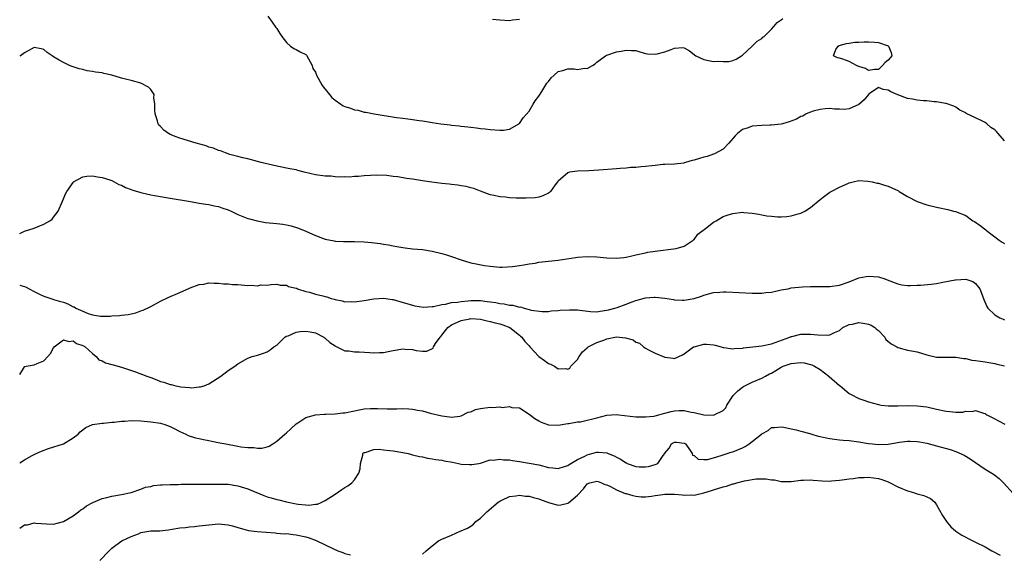
# Model space of a CAD drawing. Units: inches. Extents: x 2601000 to 2604000, y 1503000 to 1506000.
# Drawn here: x 2601000 to 2601203, y 1504278 to 1504388 of the extents above; entities that cross this region are included whole.
import ezdxf

# ---------------------------------------------------------------- set-up
doc = ezdxf.new("R2010")
doc.units = ezdxf.units.IN
doc.header["$MEASUREMENT"] = 0
doc.layers.add('LD26011503_2ft', color=71, linetype='Continuous')

msp = doc.modelspace()

# ---------------------------------------------------------------- linework, layer by layer
at = {"layer": 'LD26011503_2ft'}
for points, elevation in [([(2601051.17, 1504389.17), (2601052.05, 1504387.95), (2601052.83, 1504386.83), (2601053, 1504386.63), (2601053.61, 1504385.61), (2601054.01, 1504385), (2601055, 1504383.76), (2601055.83, 1504383), (2601056.49, 1504382.49), (2601057, 1504382.3), (2601057.84, 1504381.84), (2601059, 1504381.25), (2601059.13, 1504381.13), (2601060.26, 1504379), (2601060.41, 1504378.41), (2601061, 1504377.64), (2601061.2, 1504377), (2601062.28, 1504375), (2601062.58, 1504374.58), (2601063, 1504374.13), (2601063.86, 1504373), (2601064.37, 1504372.37), (2601065, 1504371.82), (2601066.23, 1504371), (2601066.7, 1504370.7), (2601067, 1504370.56), (2601068.2, 1504370.2), (2601069, 1504369.89), (2601069.77, 1504369.77), (2601071, 1504369.41), (2601071.36, 1504369.36), (2601073.05, 1504369), (2601077.69, 1504368.31), (2601079, 1504368.14), (2601080.02, 1504367.98), (2601081, 1504367.86), (2601082.36, 1504367.64), (2601083, 1504367.57), (2601084.7, 1504367.3), (2601085, 1504367.27), (2601086.84, 1504367), (2601088.77, 1504366.77), (2601089, 1504366.73), (2601090.57, 1504366.57), (2601091, 1504366.5), (2601092.37, 1504366.37), (2601093, 1504366.27), (2601094.17, 1504366.17), (2601095, 1504366.04), (2601095.96, 1504365.96), (2601097, 1504365.81), (2601099, 1504365.64), (2601099.7, 1504365.7), (2601101, 1504365.86), (2601103, 1504367.03), (2601103.81, 1504368.19), (2601105, 1504369.56), (2601105.87, 1504371), (2601106.27, 1504371.73), (2601107, 1504372.64), (2601107.13, 1504372.87), (2601107.64, 1504373.64), (2601108.49, 1504375), (2601108.67, 1504375.33), (2601109, 1504375.71), (2601109.54, 1504376.46), (2601110.19, 1504377), (2601111, 1504377.74), (2601111.97, 1504377.97), (2601113, 1504378.3), (2601114.28, 1504378.28), (2601115, 1504378.18), (2601116.46, 1504378.46), (2601117, 1504378.38), (2601118.1, 1504379), (2601118.65, 1504379.35), (2601119, 1504379.71), (2601120.77, 1504381), (2601121, 1504381.13), (2601123, 1504381.79), (2601123.98, 1504381.98), (2601125, 1504382.15), (2601126.11, 1504382.11), (2601127, 1504382.06), (2601127.81, 1504381.81), (2601129, 1504381.5), (2601129.42, 1504381.42), (2601131, 1504381.3), (2601131.38, 1504381.38), (2601133, 1504381.8), (2601134.31, 1504382.31), (2601135, 1504382.55), (2601136.68, 1504382.68), (2601137, 1504382.65), (2601138.04, 1504382.04), (2601139.37, 1504381), (2601141, 1504380.22), (2601141.99, 1504380.01), (2601143, 1504379.82), (2601143.91, 1504379.91), (2601145, 1504379.81), (2601146.19, 1504379.81), (2601147, 1504380.03), (2601147.71, 1504380.29), (2601148.77, 1504381), (2601149, 1504381.12), (2601151, 1504382.96), (2601152.02, 1504383.98), (2601153, 1504384.59), (2601153.2, 1504384.8), (2601153.45, 1504385), (2601155, 1504386.5), (2601155.48, 1504387), (2601156.16, 1504387.84), (2601157, 1504388.38), (2601157.33, 1504388.67)], 8360), ([(2601097.43, 1504388.57), (2601099, 1504388.4), (2601101, 1504388.24), (2601101.61, 1504388.39), (2601103, 1504388.51)], 8358), ([(2601203, 1504363.49), (2601201.73, 1504365), (2601201.36, 1504365.36), (2601201, 1504365.74), (2601200.22, 1504366.22), (2601199.35, 1504367), (2601199, 1504367.24), (2601198.48, 1504367.52), (2601197, 1504368.19), (2601195.12, 1504369.12), (2601195, 1504369.22), (2601193.82, 1504369.82), (2601193, 1504370.4), (2601192.58, 1504370.58), (2601191, 1504371.18), (2601190.81, 1504371.19), (2601189, 1504371.53), (2601188.51, 1504371.49), (2601187, 1504371.71), (2601186.31, 1504371.69), (2601185, 1504371.88), (2601184.07, 1504372.07), (2601183, 1504372.21), (2601181, 1504372.98), (2601179.58, 1504373.58), (2601179, 1504373.92), (2601178.02, 1504374.02), (2601177, 1504374.43), (2601175.14, 1504373.14), (2601175, 1504373.06), (2601174.96, 1504373), (2601174.06, 1504371.94), (2601173, 1504370.95), (2601171, 1504370.03), (2601169.96, 1504369.96), (2601169, 1504369.98), (2601167.97, 1504369.97), (2601167, 1504370.12), (2601166.03, 1504370.03), (2601165, 1504369.9), (2601163.58, 1504369.58), (2601163, 1504369.38), (2601162.14, 1504369), (2601161.42, 1504368.58), (2601161, 1504368.46), (2601160.1, 1504367.9), (2601158.64, 1504367.36), (2601157.25, 1504367), (2601157, 1504366.92), (2601155, 1504366.69), (2601154.7, 1504366.7), (2601153, 1504366.62), (2601151, 1504366.47), (2601150.13, 1504366.13), (2601149, 1504365.81), (2601147.95, 1504365), (2601147.48, 1504364.52), (2601146.17, 1504363), (2601145, 1504361.77), (2601143.24, 1504360.76), (2601143, 1504360.69), (2601141.73, 1504360.27), (2601141, 1504360.1), (2601140.15, 1504359.85), (2601139, 1504359.47), (2601138.61, 1504359.39), (2601137.23, 1504359), (2601137, 1504358.91), (2601136.89, 1504358.89), (2601135, 1504358.69), (2601133, 1504358.62), (2601132.59, 1504358.59), (2601131, 1504358.37), (2601130.33, 1504358.33), (2601129, 1504358.16), (2601128.13, 1504358.13), (2601127, 1504358), (2601125.96, 1504357.96), (2601125, 1504357.82), (2601123.76, 1504357.76), (2601123, 1504357.67), (2601119.41, 1504357.41), (2601117.3, 1504357.3), (2601115, 1504357.23), (2601113.33, 1504357), (2601113, 1504356.89), (2601111, 1504355.14), (2601110.86, 1504355), (2601110.38, 1504354.38), (2601109.43, 1504353), (2601109.21, 1504352.79), (2601109, 1504352.66), (2601107.86, 1504352.14), (2601107, 1504351.87), (2601106.25, 1504351.75), (2601104.38, 1504351.62), (2601102.33, 1504351.67), (2601101, 1504351.75), (2601100.15, 1504351.85), (2601099, 1504351.94), (2601097.78, 1504352.22), (2601097, 1504352.36), (2601095, 1504353.11), (2601093.64, 1504353.64), (2601093, 1504353.78), (2601092.04, 1504354.04), (2601091, 1504354.18), (2601090.32, 1504354.32), (2601089, 1504354.44), (2601088.52, 1504354.52), (2601087, 1504354.68), (2601084.94, 1504354.94), (2601083, 1504355.23), (2601081, 1504355.55), (2601079.72, 1504355.72), (2601077.94, 1504356.06), (2601077, 1504356.15), (2601075.67, 1504356.33), (2601073.59, 1504356.41), (2601071, 1504356.24), (2601069.87, 1504356.13), (2601069, 1504356.09), (2601067.99, 1504356.01), (2601067, 1504356.04), (2601066.01, 1504355.99), (2601065, 1504356.08), (2601064.19, 1504356.19), (2601063, 1504356.2), (2601061, 1504356.48), (2601058.65, 1504357), (2601057.34, 1504357.34), (2601057, 1504357.46), (2601055.7, 1504357.7), (2601055, 1504357.86), (2601054.03, 1504358.03), (2601052.37, 1504358.37), (2601049.78, 1504359), (2601049, 1504359.23), (2601047, 1504359.76), (2601046.03, 1504359.97), (2601045, 1504360.27), (2601043.32, 1504360.68), (2601042.39, 1504361), (2601041.4, 1504361.4), (2601041, 1504361.47), (2601039.95, 1504361.95), (2601039, 1504362.18), (2601038.41, 1504362.41), (2601036.39, 1504363), (2601033, 1504364.03), (2601032.26, 1504364.26), (2601031, 1504364.8), (2601030.66, 1504365), (2601029.69, 1504365.69), (2601029, 1504366.39), (2601028.71, 1504366.71), (2601028.55, 1504367), (2601028.39, 1504367.61), (2601027.9, 1504369), (2601027.89, 1504369.89), (2601027.84, 1504371), (2601027.67, 1504372.33), (2601027.7, 1504373), (2601027.46, 1504373.46), (2601027, 1504374.04), (2601026.53, 1504374.53), (2601025, 1504375.32), (2601023, 1504375.88), (2601021.83, 1504376.17), (2601021, 1504376.4), (2601019, 1504376.98), (2601017.37, 1504377.37), (2601017, 1504377.48), (2601015.62, 1504377.62), (2601015, 1504377.79), (2601013.91, 1504377.91), (2601013, 1504378.15), (2601012.29, 1504378.29), (2601010.8, 1504378.8), (2601010.3, 1504379), (2601009, 1504379.63), (2601008.11, 1504380.11), (2601007, 1504380.81), (2601006.66, 1504381), (2601005.69, 1504381.69), (2601005, 1504382.31), (2601004.44, 1504382.44), (2601003, 1504382.7), (2601002.36, 1504382.36), (2601001, 1504381.59), (2601000.16, 1504381), (2601000, 1504380.9)], 8362), ([(2601000, 1504344.37), (2601001, 1504344.85), (2601003, 1504345.5), (2601003.84, 1504345.84), (2601005, 1504346.26), (2601006.23, 1504347), (2601006.67, 1504347.33), (2601007, 1504347.71), (2601007.94, 1504349), (2601008.82, 1504351), (2601009, 1504351.52), (2601009.43, 1504352.57), (2601009.7, 1504353), (2601011, 1504354.91), (2601011.11, 1504355), (2601013, 1504356.04), (2601013.81, 1504356.19), (2601015, 1504356.25), (2601016.04, 1504356.04), (2601017, 1504355.94), (2601018.56, 1504355.44), (2601019, 1504355.26), (2601020.46, 1504354.46), (2601021, 1504354.3), (2601021.82, 1504353.82), (2601023, 1504353.42), (2601023.29, 1504353.29), (2601025, 1504352.79), (2601025.25, 1504352.75), (2601027, 1504352.35), (2601027.78, 1504352.22), (2601029, 1504351.98), (2601030.22, 1504351.78), (2601031, 1504351.63), (2601034.78, 1504351), (2601036.67, 1504350.67), (2601037, 1504350.63), (2601038.4, 1504350.4), (2601039, 1504350.34), (2601040.1, 1504350.1), (2601041, 1504349.95), (2601041.69, 1504349.69), (2601043, 1504349.27), (2601043.6, 1504349), (2601045, 1504348.29), (2601047, 1504347.46), (2601047.36, 1504347.36), (2601048.95, 1504346.95), (2601050.67, 1504346.67), (2601053, 1504346.44), (2601054.27, 1504346.27), (2601055, 1504346.15), (2601055.93, 1504345.93), (2601057.47, 1504345.46), (2601059, 1504344.85), (2601061, 1504343.96), (2601063, 1504343.18), (2601064.82, 1504342.83), (2601065, 1504342.81), (2601066.73, 1504342.73), (2601067, 1504342.75), (2601068.71, 1504342.71), (2601069, 1504342.73), (2601071, 1504342.63), (2601072.51, 1504342.51), (2601074.29, 1504342.29), (2601075, 1504342.16), (2601076.01, 1504342.01), (2601077, 1504341.81), (2601077.72, 1504341.72), (2601079, 1504341.46), (2601079.44, 1504341.44), (2601081, 1504341.23), (2601083, 1504341.04), (2601085, 1504340.74), (2601087, 1504340.26), (2601087.99, 1504339.99), (2601089, 1504339.63), (2601091, 1504338.94), (2601093, 1504338.35), (2601094.1, 1504338.1), (2601095.79, 1504337.79), (2601097, 1504337.63), (2601097.57, 1504337.57), (2601099, 1504337.45), (2601099.45, 1504337.45), (2601101.58, 1504337.58), (2601103, 1504337.8), (2601103.89, 1504337.89), (2601105, 1504338.13), (2601106.28, 1504338.28), (2601107, 1504338.43), (2601111, 1504338.87), (2601114.57, 1504339.43), (2601115, 1504339.51), (2601117, 1504339.62), (2601119, 1504339.54), (2601121, 1504339.37), (2601123, 1504339.29), (2601124.56, 1504339.44), (2601125, 1504339.49), (2601126.21, 1504339.79), (2601127, 1504339.96), (2601129, 1504340.42), (2601129.51, 1504340.49), (2601131, 1504340.76), (2601135.31, 1504341.31), (2601137, 1504341.76), (2601138.83, 1504343), (2601138.91, 1504343.09), (2601139, 1504343.11), (2601139.8, 1504344.2), (2601141.39, 1504345.39), (2601143, 1504346.69), (2601143.58, 1504347), (2601145, 1504347.84), (2601145.84, 1504348.16), (2601147, 1504348.51), (2601149, 1504348.74), (2601149.3, 1504348.7), (2601151, 1504348.57), (2601152.37, 1504348.37), (2601153, 1504348.21), (2601153.98, 1504348.02), (2601155, 1504347.93), (2601156.2, 1504347.8), (2601157, 1504347.83), (2601158.16, 1504347.84), (2601159, 1504347.99), (2601160.44, 1504348.44), (2601161, 1504348.58), (2601161.3, 1504348.7), (2601161.83, 1504349), (2601163, 1504349.74), (2601165, 1504351.41), (2601165.91, 1504352.09), (2601167, 1504352.86), (2601167.3, 1504353), (2601169, 1504353.93), (2601170.7, 1504354.7), (2601171, 1504354.8), (2601171.81, 1504355), (2601173, 1504355.26), (2601174.85, 1504355.15), (2601175.73, 1504355), (2601176.76, 1504354.76), (2601177, 1504354.73), (2601178.3, 1504354.3), (2601179, 1504354.14), (2601179.79, 1504353.79), (2601181.13, 1504353.13), (2601181.31, 1504353), (2601183, 1504351.99), (2601185, 1504350.95), (2601187, 1504350.3), (2601189, 1504349.8), (2601189.68, 1504349.68), (2601191, 1504349.38), (2601191.33, 1504349.33), (2601192.46, 1504349), (2601192.91, 1504348.91), (2601195, 1504348.06), (2601196.48, 1504347), (2601196.81, 1504346.81), (2601198.01, 1504346.01), (2601199.14, 1504345.14), (2601199.29, 1504345), (2601201.88, 1504343), (2601202.55, 1504342.55), (2601203, 1504342.31)], 8364), ([(2601000, 1504333.69), (2601001, 1504333.45), (2601001.31, 1504333.31), (2601001.93, 1504333), (2601003, 1504332.42), (2601004.1, 1504331.9), (2601005, 1504331.45), (2601006.81, 1504330.81), (2601007, 1504330.78), (2601008.38, 1504330.38), (2601009, 1504330.19), (2601009.9, 1504329.9), (2601011, 1504329.29), (2601011.23, 1504329.23), (2601011.59, 1504329), (2601013, 1504328.34), (2601014.13, 1504327.87), (2601015, 1504327.64), (2601016.65, 1504327.35), (2601018.67, 1504327.33), (2601019, 1504327.39), (2601020.56, 1504327.44), (2601021, 1504327.54), (2601022.34, 1504327.66), (2601023.96, 1504328.04), (2601025, 1504328.41), (2601025.42, 1504328.58), (2601027, 1504329.35), (2601029, 1504330.43), (2601030.75, 1504331.25), (2601033, 1504332.21), (2601035, 1504333.12), (2601035.17, 1504333.17), (2601037, 1504333.85), (2601037.94, 1504333.94), (2601039, 1504334.17), (2601040.11, 1504334.11), (2601041, 1504334.16), (2601042.02, 1504334.02), (2601043, 1504334.01), (2601043.88, 1504333.88), (2601045, 1504333.83), (2601047, 1504333.68), (2601047.74, 1504333.74), (2601049, 1504333.6), (2601049.78, 1504333.78), (2601051, 1504333.7), (2601051.83, 1504333.83), (2601053, 1504333.91), (2601053.71, 1504333.71), (2601055, 1504333.69), (2601055.44, 1504333.44), (2601057, 1504333.11), (2601057.07, 1504333.07), (2601057.25, 1504333), (2601059, 1504332.43), (2601059.72, 1504332.28), (2601061, 1504331.9), (2601062.51, 1504331.49), (2601063, 1504331.37), (2601063.32, 1504331.32), (2601064.24, 1504331), (2601064.84, 1504330.84), (2601065, 1504330.76), (2601066.49, 1504330.49), (2601067, 1504330.31), (2601068.33, 1504330.33), (2601069, 1504330.27), (2601071, 1504330.56), (2601073, 1504330.91), (2601074.96, 1504331.04), (2601076.76, 1504330.76), (2601077, 1504330.74), (2601078.34, 1504330.34), (2601081, 1504329.59), (2601081.48, 1504329.48), (2601083.22, 1504329.22), (2601085, 1504329.34), (2601085.33, 1504329.33), (2601087, 1504329.75), (2601087.8, 1504329.8), (2601089, 1504330.14), (2601090.23, 1504330.23), (2601091, 1504330.39), (2601092.48, 1504330.48), (2601093, 1504330.54), (2601095, 1504330.53), (2601096.38, 1504330.38), (2601097, 1504330.27), (2601098.12, 1504330.12), (2601099, 1504329.92), (2601099.87, 1504329.87), (2601101, 1504329.62), (2601101.62, 1504329.62), (2601103, 1504329.22), (2601103.23, 1504329.23), (2601103.97, 1504329), (2601105, 1504328.73), (2601105.42, 1504328.58), (2601107.7, 1504328.3), (2601109, 1504328.32), (2601109.57, 1504328.43), (2601111, 1504328.48), (2601111.41, 1504328.59), (2601113.34, 1504328.66), (2601115, 1504328.63), (2601115.44, 1504328.56), (2601117.68, 1504328.32), (2601119, 1504328.24), (2601119.64, 1504328.36), (2601121, 1504328.55), (2601121.34, 1504328.66), (2601122.68, 1504329), (2601123.15, 1504329.15), (2601125, 1504329.83), (2601126.26, 1504330.26), (2601127, 1504330.57), (2601129, 1504331.1), (2601130.76, 1504331.24), (2601131, 1504331.25), (2601133, 1504331.02), (2601134.76, 1504330.76), (2601135, 1504330.68), (2601136.64, 1504330.64), (2601137, 1504330.6), (2601139, 1504330.96), (2601140.53, 1504331.47), (2601141, 1504331.66), (2601143, 1504332.22), (2601144.29, 1504332.29), (2601145, 1504332.36), (2601145.66, 1504332.34), (2601151, 1504332.07), (2601152.04, 1504332.04), (2601153, 1504332.06), (2601153.82, 1504332.18), (2601155, 1504332.3), (2601157, 1504332.73), (2601158.44, 1504333), (2601159, 1504333.14), (2601161.37, 1504333.37), (2601163, 1504333.42), (2601163.45, 1504333.45), (2601165, 1504333.43), (2601165.46, 1504333.46), (2601167, 1504333.44), (2601169, 1504333.73), (2601171, 1504334.42), (2601173, 1504335.21), (2601174.46, 1504335.54), (2601175, 1504335.59), (2601177, 1504335.41), (2601178.35, 1504335), (2601178.84, 1504334.84), (2601181, 1504334), (2601181.81, 1504333.81), (2601183, 1504333.66), (2601183.62, 1504333.62), (2601185, 1504333.69), (2601185.7, 1504333.7), (2601187.9, 1504333.9), (2601189, 1504334.06), (2601190.31, 1504334.31), (2601192.8, 1504334.8), (2601193, 1504334.83), (2601195, 1504334.98), (2601196.45, 1504334.45), (2601197, 1504334.07), (2601197.9, 1504333), (2601198.48, 1504331.52), (2601198.75, 1504330.75), (2601199.33, 1504329.33), (2601199.59, 1504329), (2601201, 1504327.59), (2601202.03, 1504327), (2601202.7, 1504326.7), (2601203, 1504326.59)], 8366), ([(2601000, 1504315.32), (2601001, 1504316.9), (2601001.06, 1504316.94), (2601001.36, 1504317), (2601003, 1504317.31), (2601003.6, 1504317.6), (2601005, 1504318.12), (2601005.79, 1504319), (2601006.33, 1504319.67), (2601007, 1504320.82), (2601007.13, 1504321), (2601009, 1504322.45), (2601010.14, 1504322.14), (2601011, 1504322.22), (2601011.72, 1504321.72), (2601013, 1504321.31), (2601013.47, 1504321), (2601015, 1504319.64), (2601015.77, 1504319), (2601016.33, 1504318.33), (2601017, 1504318.13), (2601017.7, 1504317.7), (2601019, 1504317.37), (2601019.27, 1504317.27), (2601021, 1504316.79), (2601023.88, 1504315.88), (2601026.18, 1504315), (2601027, 1504314.66), (2601028.24, 1504314.24), (2601029, 1504313.89), (2601029.74, 1504313.74), (2601031, 1504313.26), (2601031.24, 1504313.24), (2601032.2, 1504313), (2601033.2, 1504312.8), (2601035, 1504312.65), (2601035.41, 1504312.59), (2601037, 1504312.74), (2601037.25, 1504312.75), (2601038, 1504313), (2601039, 1504313.41), (2601041.44, 1504315), (2601043, 1504316.13), (2601044.35, 1504317), (2601045, 1504317.48), (2601047, 1504318.65), (2601047.89, 1504319), (2601048.75, 1504319.25), (2601049, 1504319.31), (2601050.27, 1504319.73), (2601051, 1504319.99), (2601051.63, 1504320.37), (2601052.42, 1504321), (2601053, 1504321.39), (2601054.65, 1504323), (2601054.86, 1504323.14), (2601055, 1504323.21), (2601055.31, 1504323.31), (2601057, 1504324.02), (2601057.84, 1504324.16), (2601059, 1504324.27), (2601059.88, 1504324.12), (2601061, 1504323.89), (2601062.7, 1504323), (2601062.86, 1504322.86), (2601063, 1504322.78), (2601063.9, 1504321.9), (2601065, 1504321.19), (2601065.12, 1504321.12), (2601065.4, 1504321), (2601067, 1504320.16), (2601067.82, 1504320.18), (2601069, 1504319.99), (2601069.99, 1504320.01), (2601072.15, 1504319.85), (2601073, 1504319.76), (2601074.18, 1504319.82), (2601075, 1504319.83), (2601075.93, 1504320.07), (2601077, 1504320.28), (2601079, 1504320.6), (2601079.46, 1504320.54), (2601081, 1504320.44), (2601081.75, 1504320.25), (2601083, 1504320.13), (2601083.9, 1504320.1), (2601085.23, 1504320.77), (2601085.29, 1504321), (2601085.71, 1504321.71), (2601086.65, 1504323), (2601086.83, 1504323.17), (2601087, 1504323.39), (2601088.26, 1504325), (2601089, 1504325.53), (2601091, 1504326.42), (2601092.78, 1504326.78), (2601093, 1504326.82), (2601095, 1504326.73), (2601096.37, 1504326.37), (2601097, 1504326.26), (2601097.98, 1504325.98), (2601099, 1504325.75), (2601099.56, 1504325.56), (2601101.01, 1504325.01), (2601103, 1504323.44), (2601103.24, 1504323.24), (2601103.5, 1504323), (2601104.14, 1504322.14), (2601105, 1504321.21), (2601105.18, 1504321), (2601107, 1504319.05), (2601108.21, 1504318.21), (2601109, 1504317.57), (2601109.45, 1504317.45), (2601110.26, 1504317), (2601111, 1504316.51), (2601112.55, 1504316.55), (2601113, 1504316.44), (2601113.37, 1504316.63), (2601113.62, 1504317), (2601115, 1504318.42), (2601115.31, 1504319), (2601116.02, 1504319.98), (2601117, 1504320.81), (2601117.08, 1504320.92), (2601117.21, 1504321), (2601119, 1504321.92), (2601120.38, 1504322.38), (2601121, 1504322.64), (2601123, 1504323.04), (2601124.89, 1504322.89), (2601126.44, 1504322.44), (2601127, 1504321.99), (2601127.78, 1504321.78), (2601128.58, 1504321), (2601129, 1504320.71), (2601129.63, 1504320.37), (2601131, 1504319.71), (2601133, 1504318.88), (2601134.7, 1504318.7), (2601135, 1504318.63), (2601136.64, 1504319.36), (2601137, 1504319.56), (2601137.82, 1504320.18), (2601138.92, 1504321), (2601139, 1504321.04), (2601141, 1504321.57), (2601141.58, 1504321.58), (2601143, 1504321.43), (2601143.36, 1504321.36), (2601144.57, 1504321), (2601145, 1504320.86), (2601145.13, 1504320.87), (2601147, 1504320.61), (2601147.3, 1504320.7), (2601149, 1504320.77), (2601149.18, 1504320.82), (2601151.12, 1504321), (2601153, 1504321.2), (2601155, 1504321.6), (2601158.77, 1504323), (2601159, 1504323.13), (2601159.16, 1504323.16), (2601161, 1504323.64), (2601162.35, 1504323.65), (2601163, 1504323.64), (2601164.5, 1504323.5), (2601166.56, 1504323.44), (2601167, 1504323.48), (2601167.94, 1504323.94), (2601169, 1504324.37), (2601169.69, 1504325), (2601171, 1504325.64), (2601171.7, 1504325.7), (2601173, 1504326.04), (2601173.87, 1504325.87), (2601175, 1504325.71), (2601175.5, 1504325.5), (2601176.28, 1504325), (2601176.65, 1504324.65), (2601177, 1504324.36), (2601178.34, 1504323), (2601178.54, 1504322.54), (2601179.61, 1504321.61), (2601180.84, 1504321), (2601181, 1504320.9), (2601183, 1504320.36), (2601183.84, 1504320.16), (2601185, 1504319.95), (2601187, 1504319.35), (2601189, 1504318.91), (2601192.88, 1504318.88), (2601193, 1504318.9), (2601194.59, 1504318.59), (2601195, 1504318.6), (2601196.29, 1504318.29), (2601197, 1504318.23), (2601198.03, 1504318.03), (2601199, 1504317.9), (2601199.74, 1504317.75), (2601201, 1504317.55), (2601201.44, 1504317.44), (2601203, 1504317.13)], 8368), ([(2601000, 1504297.1), (2601001, 1504297.73), (2601002.6, 1504298.6), (2601003, 1504298.84), (2601003.37, 1504299), (2601004.47, 1504299.53), (2601005.96, 1504300.04), (2601009, 1504301.01), (2601011, 1504302.26), (2601012.02, 1504303), (2601012.48, 1504303.52), (2601013.61, 1504304.39), (2601015, 1504305), (2601017, 1504305.31), (2601017.3, 1504305.3), (2601019, 1504305.46), (2601019.46, 1504305.46), (2601021, 1504305.67), (2601021.69, 1504305.69), (2601023, 1504305.81), (2601025, 1504305.77), (2601027, 1504305.59), (2601029, 1504305.29), (2601029.93, 1504305), (2601031, 1504304.58), (2601031.81, 1504304.19), (2601033, 1504303.55), (2601034.27, 1504303), (2601034.76, 1504302.76), (2601036.27, 1504302.27), (2601037, 1504302.12), (2601037.89, 1504301.89), (2601039, 1504301.71), (2601039.58, 1504301.58), (2601041.26, 1504301.26), (2601042.48, 1504301), (2601045, 1504300.56), (2601045.57, 1504300.43), (2601047, 1504300.27), (2601048.27, 1504300.27), (2601049, 1504300.11), (2601049.9, 1504300.1), (2601051, 1504300.38), (2601051.45, 1504300.55), (2601052.19, 1504301), (2601053, 1504301.54), (2601054.68, 1504303), (2601055, 1504303.3), (2601055.92, 1504304.08), (2601057, 1504305.13), (2601057.33, 1504305.33), (2601059, 1504306.43), (2601061, 1504307), (2601062.86, 1504307.14), (2601063.11, 1504307.11), (2601065, 1504307.19), (2601066.61, 1504307.39), (2601067, 1504307.42), (2601069, 1504307.85), (2601069.99, 1504308.01), (2601071, 1504308.23), (2601072.32, 1504308.32), (2601073, 1504308.33), (2601073.73, 1504308.27), (2601075.77, 1504308.23), (2601077.76, 1504308.24), (2601079, 1504308.28), (2601080.24, 1504308.24), (2601081, 1504308.18), (2601082.03, 1504307.97), (2601083, 1504307.82), (2601084.63, 1504307.37), (2601087, 1504306.78), (2601088.58, 1504306.58), (2601089, 1504306.51), (2601090.74, 1504306.74), (2601091, 1504306.8), (2601092.47, 1504307.53), (2601093, 1504307.6), (2601093.93, 1504308.07), (2601095, 1504308.27), (2601097, 1504308.59), (2601097.48, 1504308.52), (2601099, 1504308.67), (2601099.46, 1504308.54), (2601101, 1504308.71), (2601101.46, 1504308.54), (2601103, 1504308.43), (2601105, 1504307.15), (2601106.22, 1504306.22), (2601107, 1504305.76), (2601107.51, 1504305.51), (2601109, 1504304.97), (2601111, 1504304.85), (2601113, 1504305.19), (2601113.2, 1504305.2), (2601115, 1504305.54), (2601115.58, 1504305.58), (2601117, 1504305.87), (2601118.14, 1504306.14), (2601119, 1504306.4), (2601121, 1504306.93), (2601122.94, 1504307.06), (2601123.53, 1504307), (2601127, 1504306.58), (2601128.56, 1504306.56), (2601129, 1504306.57), (2601130.74, 1504306.74), (2601131, 1504306.79), (2601131.77, 1504307), (2601132.72, 1504307.28), (2601133, 1504307.32), (2601134.3, 1504307.7), (2601135, 1504307.84), (2601135.91, 1504307.91), (2601137, 1504307.92), (2601138.43, 1504307.57), (2601139, 1504307.5), (2601141, 1504306.98), (2601143, 1504306.95), (2601143.16, 1504307), (2601145, 1504307.92), (2601145.54, 1504308.46), (2601145.77, 1504309), (2601147.1, 1504311), (2601148.04, 1504311.96), (2601149, 1504312.73), (2601149.17, 1504312.83), (2601149.47, 1504313), (2601151, 1504313.75), (2601153, 1504314.56), (2601153.73, 1504315), (2601154.57, 1504315.43), (2601155, 1504315.61), (2601155.85, 1504316.15), (2601157, 1504316.8), (2601157.4, 1504317), (2601159, 1504317.56), (2601161, 1504317.77), (2601161.69, 1504317.69), (2601163, 1504317.39), (2601163.3, 1504317.3), (2601163.86, 1504317), (2601165, 1504316.34), (2601166.79, 1504315), (2601166.89, 1504314.89), (2601169, 1504313.07), (2601169.11, 1504313), (2601171, 1504311.41), (2601171.83, 1504311), (2601172.57, 1504310.57), (2601173, 1504310.38), (2601174.04, 1504310.04), (2601175, 1504309.7), (2601177, 1504309.1), (2601177.58, 1504309), (2601179, 1504308.82), (2601179.17, 1504308.83), (2601181, 1504308.84), (2601183, 1504308.92), (2601185, 1504308.86), (2601187, 1504308.62), (2601189, 1504308.19), (2601191, 1504307.72), (2601191.71, 1504307.71), (2601193, 1504307.54), (2601194.44, 1504307.56), (2601195, 1504307.72), (2601196.34, 1504307.66), (2601197, 1504307.89), (2601198.69, 1504307.31), (2601199, 1504307.28), (2601199.17, 1504307.17), (2601199.38, 1504307), (2601200.47, 1504306.47), (2601201, 1504306.18), (2601201.74, 1504305.74), (2601203.1, 1504305.1)], 8370), ([(2601000, 1504283.67), (2601001, 1504284.32), (2601001.64, 1504284.36), (2601003, 1504284.73), (2601003.36, 1504284.64), (2601005.5, 1504284.5), (2601007, 1504284.47), (2601009, 1504285), (2601011, 1504286.15), (2601012.14, 1504287), (2601012.58, 1504287.42), (2601013, 1504287.63), (2601013.76, 1504288.24), (2601015.09, 1504288.91), (2601017, 1504289.73), (2601017.96, 1504289.96), (2601019, 1504290.23), (2601021, 1504290.6), (2601023, 1504291), (2601025, 1504291.67), (2601025.93, 1504292.07), (2601027, 1504292.26), (2601027.58, 1504292.42), (2601029, 1504292.55), (2601029.4, 1504292.6), (2601031, 1504292.66), (2601032.67, 1504292.67), (2601033.31, 1504292.69), (2601035.3, 1504292.7), (2601037, 1504292.68), (2601039, 1504292.7), (2601041, 1504292.74), (2601043, 1504292.7), (2601045, 1504292.38), (2601047, 1504291.74), (2601047.54, 1504291.54), (2601050.36, 1504290.37), (2601051, 1504290.13), (2601051.86, 1504289.86), (2601053, 1504289.54), (2601053.45, 1504289.45), (2601055, 1504289.05), (2601057, 1504288.67), (2601057.42, 1504288.58), (2601059, 1504288.48), (2601059.6, 1504288.4), (2601061, 1504288.6), (2601061.38, 1504288.62), (2601062.29, 1504289), (2601063, 1504289.34), (2601065, 1504290.64), (2601066.42, 1504291.58), (2601067, 1504291.99), (2601067.63, 1504292.37), (2601068.49, 1504293), (2601069, 1504293.58), (2601069.9, 1504295), (2601070.15, 1504295.85), (2601070.22, 1504297), (2601070.7, 1504298.7), (2601070.76, 1504299), (2601070.85, 1504299.15), (2601071, 1504299.23), (2601071.24, 1504299.24), (2601073, 1504299.84), (2601074.09, 1504299.91), (2601075, 1504299.79), (2601076.33, 1504299.67), (2601077, 1504299.57), (2601079, 1504299.22), (2601080.06, 1504299), (2601080.79, 1504298.79), (2601081, 1504298.76), (2601082.41, 1504298.41), (2601083, 1504298.31), (2601084.08, 1504298.08), (2601085, 1504297.95), (2601085.8, 1504297.8), (2601087, 1504297.63), (2601087.52, 1504297.52), (2601089.23, 1504297.23), (2601090.42, 1504297), (2601091, 1504296.86), (2601092.73, 1504296.73), (2601093, 1504296.74), (2601093.21, 1504296.79), (2601094.62, 1504297), (2601095, 1504297.07), (2601097, 1504297.72), (2601097.67, 1504297.67), (2601099, 1504297.89), (2601099.72, 1504297.72), (2601101, 1504297.7), (2601101.57, 1504297.57), (2601103, 1504297.37), (2601105, 1504297.05), (2601107, 1504296.67), (2601109, 1504296.15), (2601109.91, 1504296.09), (2601111, 1504295.94), (2601112.32, 1504296.32), (2601113, 1504296.58), (2601113.24, 1504296.76), (2601115, 1504297.77), (2601116.48, 1504298.48), (2601117, 1504298.76), (2601117.97, 1504299), (2601119, 1504299.3), (2601119.32, 1504299.32), (2601121, 1504299.14), (2601121.31, 1504299), (2601122.53, 1504298.53), (2601123, 1504298.25), (2601123.88, 1504297.88), (2601125, 1504297.09), (2601125.08, 1504297.08), (2601125.25, 1504297), (2601127, 1504296.38), (2601127.7, 1504296.3), (2601129, 1504296.28), (2601129.64, 1504296.36), (2601131, 1504296.77), (2601131.53, 1504297), (2601132.65, 1504298.65), (2601132.96, 1504299.04), (2601133, 1504299.11), (2601133.89, 1504300.11), (2601134.34, 1504301), (2601135, 1504301.39), (2601135.37, 1504301.37), (2601137, 1504301.16), (2601137.24, 1504301), (2601137.93, 1504300.07), (2601138.64, 1504299), (2601138.72, 1504298.72), (2601139, 1504298.59), (2601139.85, 1504297.85), (2601141, 1504297.76), (2601141.8, 1504297.8), (2601143, 1504298.12), (2601144.63, 1504298.63), (2601145, 1504298.78), (2601146.69, 1504299.31), (2601147, 1504299.39), (2601148.18, 1504299.82), (2601149, 1504300.19), (2601149.54, 1504300.46), (2601150.35, 1504301), (2601151, 1504301.49), (2601152.9, 1504303), (2601153, 1504303.11), (2601154.26, 1504303.74), (2601155, 1504304.36), (2601155.61, 1504304.39), (2601157, 1504304.55), (2601157.52, 1504304.48), (2601159, 1504304.12), (2601160.07, 1504303.93), (2601161, 1504303.64), (2601162.86, 1504303.14), (2601163.27, 1504303), (2601164.61, 1504302.61), (2601165, 1504302.56), (2601166.25, 1504302.25), (2601167, 1504302.15), (2601167.99, 1504301.99), (2601169, 1504301.88), (2601169.78, 1504301.78), (2601171, 1504301.68), (2601173, 1504301.42), (2601175, 1504301.09), (2601175.78, 1504301), (2601177, 1504300.87), (2601179, 1504300.96), (2601181.34, 1504301.34), (2601183, 1504301.55), (2601183.56, 1504301.56), (2601185, 1504301.5), (2601185.45, 1504301.45), (2601187, 1504301.15), (2601189, 1504300.59), (2601191.82, 1504299.82), (2601193, 1504299.44), (2601194.68, 1504298.68), (2601195.93, 1504297.93), (2601199, 1504295.83), (2601200.37, 1504295), (2601200.74, 1504294.74), (2601201, 1504294.53), (2601201.89, 1504293.89), (2601202.79, 1504293), (2601204.81, 1504290.81)], 8372), ([(2601083, 1504278.25), (2601083.81, 1504279), (2601085, 1504279.99), (2601086.31, 1504281), (2601087, 1504281.34), (2601089, 1504282.19), (2601090.78, 1504283), (2601091, 1504283.07), (2601092.34, 1504283.66), (2601093, 1504284.07), (2601093.55, 1504284.45), (2601094.04, 1504285), (2601095, 1504285.72), (2601096.28, 1504287), (2601098.63, 1504289), (2601099, 1504289.24), (2601099.39, 1504289.39), (2601101, 1504290.14), (2601102.28, 1504290.28), (2601103, 1504290.45), (2601104.25, 1504290.25), (2601105, 1504290.24), (2601105.94, 1504289.94), (2601107, 1504289.68), (2601107.51, 1504289.51), (2601108.84, 1504289), (2601109, 1504288.92), (2601111, 1504288.41), (2601111.52, 1504288.48), (2601113, 1504288.81), (2601113.13, 1504288.87), (2601115, 1504290.47), (2601116.24, 1504291.76), (2601117, 1504292.8), (2601117.54, 1504293), (2601119, 1504293.36), (2601119.25, 1504293.25), (2601119.93, 1504293), (2601120.63, 1504292.63), (2601121, 1504292.55), (2601121.79, 1504292.21), (2601123, 1504291.52), (2601124.81, 1504290.81), (2601125, 1504290.77), (2601126.36, 1504290.36), (2601127, 1504290.24), (2601128.13, 1504290.13), (2601129, 1504290.11), (2601130.24, 1504290.24), (2601131, 1504290.36), (2601132.56, 1504290.56), (2601133, 1504290.65), (2601135, 1504290.64), (2601136.53, 1504290.53), (2601137, 1504290.46), (2601138.51, 1504290.51), (2601139, 1504290.47), (2601141, 1504290.92), (2601142.58, 1504291.42), (2601143, 1504291.53), (2601145, 1504292.16), (2601145.67, 1504292.33), (2601147, 1504292.77), (2601147.2, 1504292.8), (2601147.86, 1504293), (2601149.43, 1504293.43), (2601151.84, 1504293.84), (2601153.84, 1504293.84), (2601155, 1504293.63), (2601155.58, 1504293.58), (2601157, 1504293.28), (2601159, 1504293.28), (2601161, 1504293.54), (2601161.54, 1504293.54), (2601163, 1504293.61), (2601163.55, 1504293.55), (2601165.42, 1504293.42), (2601167, 1504293.36), (2601167.37, 1504293.37), (2601169, 1504293.5), (2601169.57, 1504293.57), (2601171, 1504293.81), (2601171.89, 1504293.89), (2601173, 1504294.06), (2601174.08, 1504294.08), (2601175, 1504294.13), (2601176.02, 1504294.02), (2601177, 1504293.87), (2601177.7, 1504293.7), (2601179, 1504293.19), (2601179.15, 1504293.15), (2601181, 1504292.19), (2601183, 1504291.34), (2601183.28, 1504291.28), (2601184.23, 1504291), (2601184.8, 1504290.8), (2601185, 1504290.7), (2601186.4, 1504290.4), (2601187, 1504290.07), (2601187.78, 1504289.78), (2601188.61, 1504289), (2601189, 1504288.48), (2601190.22, 1504286.22), (2601191.02, 1504285), (2601191.93, 1504283.93), (2601192.99, 1504283), (2601194.19, 1504282.19), (2601195, 1504281.76), (2601195.48, 1504281.48), (2601197, 1504280.78), (2601199, 1504279.79), (2601200.42, 1504279), (2601202.1, 1504278.1)], 8374), ([(2601016.55, 1504277), (2601018.42, 1504279), (2601019, 1504279.51), (2601019.84, 1504280.16), (2601021.06, 1504281), (2601023, 1504281.94), (2601024.5, 1504282.5), (2601025, 1504282.72), (2601027, 1504283.06), (2601028.88, 1504283.12), (2601030.7, 1504283.3), (2601031.44, 1504283.44), (2601033, 1504283.7), (2601034.19, 1504283.81), (2601035, 1504283.93), (2601036, 1504284), (2601037, 1504284.1), (2601039, 1504284.35), (2601041, 1504284.56), (2601043, 1504284.36), (2601043.87, 1504284.13), (2601045, 1504283.75), (2601046.68, 1504283.32), (2601047.17, 1504283.17), (2601048.94, 1504282.94), (2601052.65, 1504282.65), (2601053, 1504282.64), (2601054.5, 1504282.5), (2601055, 1504282.51), (2601056.34, 1504282.34), (2601057, 1504282.3), (2601059, 1504281.88), (2601059.67, 1504281.67), (2601061.11, 1504281.11), (2601063, 1504280.22), (2601064.58, 1504279.42), (2601065.56, 1504279), (2601066.61, 1504278.61), (2601067, 1504278.41), (2601068.17, 1504278.17)], 8374)]:
    msp.add_lwpolyline(points, dxfattribs=dict(at, elevation=elevation))
at = {"layer": 'LD26011503_2ft', "elevation": 8362}
msp.add_lwpolyline([(2601174.1, 1504383.9), (2601175, 1504383.9), (2601176.21, 1504383.79), (2601177, 1504383.74), (2601179, 1504383.05), (2601179.1, 1504383), (2601179.65, 1504381.65), (2601179.81, 1504381), (2601179.41, 1504380.59), (2601179, 1504380.11), (2601178.41, 1504379.59), (2601177.87, 1504379), (2601177, 1504378.18), (2601176.2, 1504378.2), (2601175, 1504377.97), (2601174.37, 1504378.37), (2601173, 1504378.79), (2601172.5, 1504379), (2601171, 1504379.82), (2601169.69, 1504380.31), (2601169, 1504380.52), (2601168.56, 1504380.56), (2601167.75, 1504381), (2601168.26, 1504382.26), (2601168.73, 1504383), (2601168.91, 1504383.09), (2601170.44, 1504383.56), (2601171, 1504383.63), (2601172.18, 1504383.82), (2601173, 1504383.82)], close=True, dxfattribs=at)

doc.saveas('drawing.dxf')
